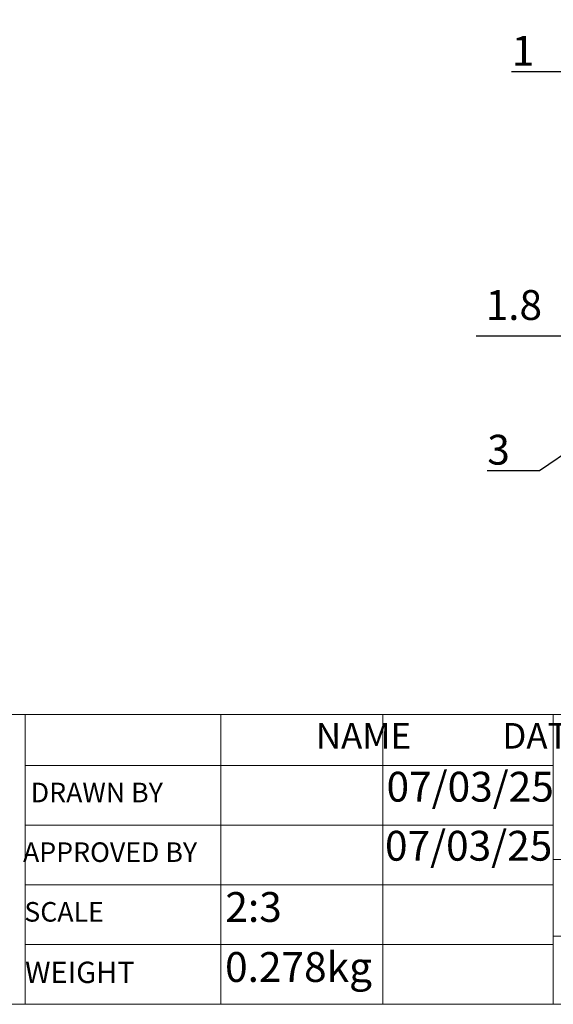
# Model space of a CAD drawing. Units: millimetres. Extents: x 10 to 287, y 10 to 200.
# Drawn here: x 147 to 210, y 10 to 126 of the extents above; entities that cross this region are included whole.
import ezdxf
from ezdxf import colors
from ezdxf.entities.mleader import LeaderData, LeaderLine
from ezdxf.math import Vec2, Vec3

# ---------------------------------------------------------------- set-up
doc = ezdxf.new("R2010")
doc.units = ezdxf.units.MM
doc.header["$LTSCALE"] = 0.75
for name, color, linetype, lineweight in [('FD_Dimensions', 7, 'Continuous', 13), ('Leaders', 7, 'Continuous', 13), ('Notes', 7, 'Continuous', 13), ('TITLEBLOCK', 7, 'Continuous', 18)]:
    doc.layers.add(name, color=color, linetype=linetype, lineweight=lineweight)
doc.styles.add('FusionTitle', font='Arial.ttf')
doc.styles.get("Standard").update_dxf_attribs({"font": 'Arial.ttf'})
doc.dimstyles.new('Dim-ISO-25', dxfattribs={"dimtxt": 3.5, "dimasz": 3.5, "dimexe": 2.1, "dimexo": 3, "dimgap": 1.4, "dimtad": 1, "dimdec": 4, "dimdsep": 46, "dimtxsty": 'Standard', "dimcen": 0, "dimadec": 4, "dimazin": 2, "dimtp": 0.1, "dimtm": 0.1, "dimtfac": 1, "dimtdec": 4, "dimtmove": 0, "dimatfit": 3, "dimfxl": 1, "dimarcsym": 0})

# ---------------------------------------------------------------- blocks, each defined once
blk = doc.blocks.new('BIL C&W DRAWING SHEET')
at = {"layer": 'TITLEBLOCK', "lineweight": 13}
for p, q in [((-175, 34), (-139, 34)), ((-116, 0), (-116, 34)), ((-97, 0), (-97, 34)), ((-77, 28), (-139, 28)), ((-77, 0), (-77, 28)), ((-77, 28), (-77, 22)), ((-77, 21), (-77, 28)), ((-77, 21), (-139, 21)), ((-77, 14), (-77, 21)), ((-77, 14), (-139, 14)), ((-77, 7), (-77, 14)), ((-77, 6), (-77, 12.5)), ((-77, 7), (-139, 7)), ((-77, 0), (-77, 7)), ((-77, 0), (-77, 6)), ((-139, 0), (-116, 0)), ((-116, 0), (-97, 0))]:
    blk.add_line(p, q, dxfattribs=at)
for points in [[(-277, 190), (0, 190), (0, 0), (-277, 0)], [(0, 0), (-209, 0), (-209, 34), (0, 34)], [(-175, 0), (-139, 0), (-139, 34), (-175, 34)], [(-139, 0), (-77, 0), (-77, 34), (-139, 34)], [(-77, 0), (-139, 0), (-139, 34), (-77, 34)], [(-77, 17), (0, 17), (0, 34), (-77, 34)], [(-10, 17), (-77, 17), (-77, 8), (-10, 8)], [(0, 0), (-77, 0), (-77, 8), (0, 8)], [(-77, 0), (-139, 0), (-139, 0), (-77, 0)]]:
    blk.add_lwpolyline(points, close=True, dxfattribs=at)
at = {"layer": 'TITLEBLOCK', "lineweight": 35, "attachment_point": 1, "style": 'FusionTitle'}
for s, width, heights, insert, char_height in [('\\pi3.71794;{\\f8514oem|b0|i0|c0|p0;NAME}', 19, [0], (-116, 33), 3), ('\\pi4.68554;{\\f8514oem|b0|i0|c0|p0;DATE}', 20, [0], (-97, 33), 3), ('{\\f8514oem|b0|i0|c0|p0; \\H1.04545x;DRAWN BY}', 23, [0], (-139, 26), 2.2), (' {\\f8514oem|b0|i0|c0|p0;\\H0.92x;APPROVED BY}', 26, [4.81], (-140, 19), 2.5), (' {\\f8514oem|b0|i0|c0|p0;\\H0.76667x;SCALE}', 23, [0], (-140, 12), 3), ('{\\f8514oem|b0|i0|c0|p0;WEIGHT}', 23, [0], (-139, 5), 2.5)]:
    blk.add_mtext_dynamic_manual_height_columns(s, width=width, gutter_width=17.5, heights=heights, dxfattribs=dict(at, insert=insert, char_height=char_height))
blk = doc.blocks.new('*D20')
at = {"layer": 'Defpoints', "color": 0, "transparency": 16777216}
for p in [(216.83, 91.46), (218.03, 90.51), (216.83, 88.41)]:
    blk.add_point(p, dxfattribs=at)
at = {"layer": 'FD_Dimensions', "color": 0, "lineweight": -2, "transparency": 16777216}
for p, q in [((213.33, 88.41), (200.98, 88.41)), ((216.83, 88.46), (216.83, 86.31)), ((218.03, 88.41), (216.83, 88.41)), ((221.53, 88.41), (225.03, 88.41)), ((218.03, 87.51), (218.03, 86.31))]:
    blk.add_line(p, q, dxfattribs=at)
at = {"layer": 'FD_Dimensions', "color": 0, "transparency": 16777216}
for points in [[(213.33, 88.99), (213.33, 87.82), (216.83, 88.41)], [(221.53, 88.99), (221.53, 87.82), (218.03, 88.41)]]:
    blk.add_solid(points, dxfattribs=at)
at = {"layer": 'FD_Dimensions', "color": 0, "transparency": 16777216, "insert": (205.4, 91.59), "char_height": 3.5, "attachment_point": 5}
blk.add_mtext('1.8', dxfattribs=at)

msp = doc.modelspace()

# ---------------------------------------------------------------- block references
at = {"layer": 'TITLEBLOCK'}
msp.add_blockref('BIL C&W DRAWING SHEET', (287, 10), dxfattribs=at)

# ---------------------------------------------------------------- texts
at = {"layer": 'Notes', "char_height": 3.5, "attachment_point": 1}
for s, width, insert in [('07/03/25', 4.84579981, (190.452757, 37.278661)), ('07/03/25', 4.97818561, (190.270128, 30.352526)), ('2:3', 4.09015794, (171.524384, 23.165024)), ('0.278kg', 3.42420113, (171.488848, 16.128499))]:
    msp.add_mtext_dynamic_manual_height_columns(s, width=width, gutter_width=17.5, heights=[0], dxfattribs=dict(at, insert=insert))

# ---------------------------------------------------------------- dimensions: what is measured, and where the dimension line sits
at = {"layer": 'FD_Dimensions'}
dim = msp.add_linear_dim(base=(216.826057, 88.405649), p1=(218.026057, 90.505033), p2=(216.826057, 91.462003), dimstyle='Dim-ISO-25', override={"dimlfac": 1.5, "dimclrd": 0, "dimclre": 0}, dxfattribs=at)
dim.commit()
dim.dimension.update_dxf_attribs({"geometry": '*D20', "text_midpoint": (205.401159, 91.592655)})

# ---------------------------------------------------------------- leaders
at = {"layer": 'Leaders'}
ml = msp.add_multileader_mtext('Standard', dxfattribs=at)
ml.set_content('1', color=256)
ml.set_leader_properties()
ml.build(insert=Vec2(0, 0))
ml.multileader.update_dxf_attribs({"text_left_attachment_type": 5, "text_right_attachment_type": 5, "dogleg_length": 3.5, "arrow_head_size": 3.5})
ctx = ml.context
ctx.base_point, ctx.char_height, ctx.arrow_head_size, ctx.landing_gap_size, ctx.plane_origin = Vec3(206.533187, 119.406894), 3.5, 3.5, 0, Vec3(215.995177, 112.957558)
ctx.left_attachment, ctx.right_attachment, ctx.text_align_type = 5, 5, 2
notes = []
notes.append((ctx, [(0, (1, 1, 0), (211.322409, 119.406894), (-1, 0), 3.5, [(0, [(215.995177, 112.957558)], 0, [])])]))
ctx.mtext.insert, ctx.mtext.alignment, ctx.mtext.flow_direction = Vec3(207.822409, 123.621219), 3, 5
ml = msp.add_multileader_mtext('Standard', dxfattribs=at)
ml.set_content('3', color=256)
ml.set_leader_properties()
ml.build(insert=Vec2(0, 0))
ml.multileader.update_dxf_attribs({"text_left_attachment_type": 5, "text_right_attachment_type": 5, "dogleg_length": 3.5, "arrow_head_size": 3.5})
ctx = ml.context
ctx.base_point, ctx.char_height, ctx.arrow_head_size, ctx.landing_gap_size, ctx.plane_origin = Vec3(202.641088, 72.604355), 3.5, 3.5, 0, Vec3(215.798226, 77.637124)
ctx.left_attachment, ctx.right_attachment, ctx.text_align_type = 5, 5, 2
notes.append((ctx, [(0, (1, 1, 0), (208.433039, 72.604355), (-1, 0), 3.5, [(0, [(215.798226, 77.637124)], 0, [])])]))
ctx.mtext.insert, ctx.mtext.alignment, ctx.mtext.flow_direction = Vec3(204.933039, 76.818679), 3, 5
for ctx, leaders in notes:
    for number, flags, end, landing, length, lines in leaders:
        leader = LeaderData()
        leader.index, (leader.has_last_leader_line, leader.has_dogleg_vector, leader.attachment_direction) = number, flags
        leader.last_leader_point, leader.dogleg_vector, leader.dogleg_length = Vec3(end), Vec3(landing), length
        for number, points, colour, breaks in lines:
            line = LeaderLine()
            line.index, line.vertices, line.color, line.breaks = number, Vec3.list(points), colors.encode_raw_color(colour), breaks
            leader.lines.append(line)
        ctx.leaders.append(leader)

doc.saveas('drawing.dxf')
